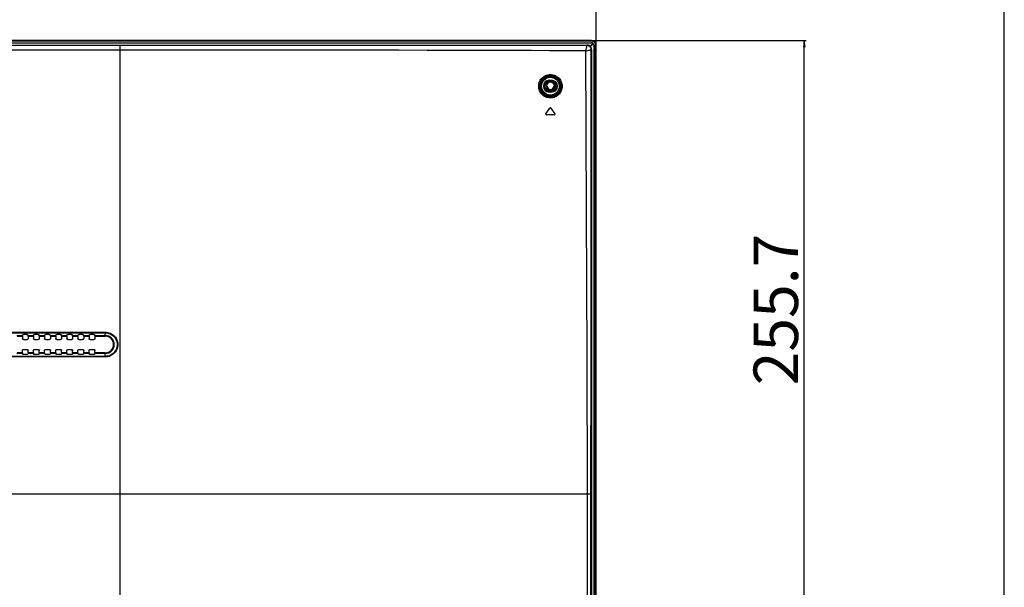
# Model space of a CAD drawing. Units: millimetres. Extents: x 0 to 3648, y 0 to 1555.
# Drawn here: x 3205 to 3648, y 929 to 1184 of the extents above; entities that cross this region are included whole.
import ezdxf

# ---------------------------------------------------------------- set-up
doc = ezdxf.new("R2010")
doc.units = ezdxf.units.MM
doc.header["$LTSCALE"] = 200.63714
doc.header["$PDMODE"] = 33
doc.header["$PDSIZE"] = 1
doc.layers.get('0').update_dxf_attribs({"linetype": 'CONTINUOUS'})
doc.layers.get('Defpoints').update_dxf_attribs({"linetype": 'CONTINUOUS'})
for name, color, linetype in [('3_ALL_AXES', 7, 'CONTINUOUS'), ('7_ALL_FEATURES', 7, 'CONTINUOUS'), ('DEF_DRAFT_DIM', 7, 'CONTINUOUS')]:
    doc.layers.add(name, color=color, linetype=linetype)
doc.styles.get("Standard").update_dxf_attribs({"font": 'txt', "width": 0.8})
doc.dimstyles.new('DIMSTYLE_4', dxfattribs={"dimtxt": 8, "dimasz": 3, "dimexe": 0.8, "dimexo": 0.2, "dimgap": 2, "dimtad": 1, "dimdec": 1, "dimdsep": 46, "dimtxsty": 'Standard', "dimblk": 'OPEN', "dimblk1": 'OPEN', "dimblk2": 'OPEN', "dimcen": 0.09, "dimadec": 1, "dimazin": 2, "dimtp": 0.8, "dimtm": 0.8, "dimtfac": 1, "dimtdec": 1, "dimtofl": 0, "dimtmove": 0, "dimatfit": 3, "dimldrblk": 'OPEN', "dimfxl": 1, "dimtolj": 1, "dimarcsym": 0})
doc.dimstyles.new('DIMSTYLE_5', dxfattribs={"dimtxt": 8, "dimasz": 3, "dimexe": 0.8, "dimexo": 0.2, "dimgap": 2, "dimtad": 1, "dimdec": 1, "dimdsep": 46, "dimtxsty": 'Standard', "dimblk": 'OPEN', "dimblk1": 'OPEN', "dimblk2": 'OPEN', "dimcen": 0.09, "dimadec": 1, "dimazin": 2, "dimtp": 0.5, "dimtm": 0.5, "dimtfac": 1, "dimtdec": 1, "dimtofl": 0, "dimtmove": 0, "dimatfit": 3, "dimldrblk": 'OPEN', "dimfxl": 1, "dimtolj": 1, "dimarcsym": 0})

# ---------------------------------------------------------------- blocks, each defined once
blk = doc.blocks.new('_OPEN')
at = {"color": 0, "linetype": 'ByBlock'}
for p, q in [((0, 0), (-1, 0.12)), ((-1, -0.12), (0, 0)), ((-1, 0), (0, 0))]:
    blk.add_line(p, q, dxfattribs=at)
blk = doc.blocks.new('*D6')
at = {"layer": 'DEF_DRAFT_DIM', "color": 0, "linetype": 'Continuous', "lineweight": -2}
for p, q in [((2887.7, 910.39), (2887.7, 1233.01)), ((3461.35, 1232.21), (2890.7, 1232.21)), ((3464.35, 1172.54), (3464.35, 1233.01))]:
    blk.add_line(p, q, dxfattribs=at)
at = {"layer": 'Defpoints', "color": 0}
for p in [(2887.7, 1232.21), (3464.35, 1172.34), (2887.7, 910.19)]:
    blk.add_point(p, dxfattribs=at)
at = {"layer": 'DEF_DRAFT_DIM', "color": 0, "lineweight": -2, "xscale": 3, "yscale": 3, "zscale": 3, "rotation": 180}
blk.add_blockref('_OPEN', (2887.7, 1232.21), dxfattribs=at)
at = {"layer": 'DEF_DRAFT_DIM', "color": 0, "lineweight": -2, "xscale": 3, "yscale": 3, "zscale": 3}
blk.add_blockref('_OPEN', (3464.35, 1232.21), dxfattribs=at)
at = {"layer": 'DEF_DRAFT_DIM', "color": 1, "insert": (3160.03, 1254.99), "char_height": 20, "attachment_point": 2}
blk.add_mtext('\\A1;576.7', dxfattribs=at)
blk = doc.blocks.new('*D9')
at = {"layer": 'DEF_DRAFT_DIM', "color": 0, "linetype": 'Continuous', "lineweight": -2}
for p, q in [((3462.55, 1174.34), (3558.82, 1174.34)), ((3558.02, 921.66), (3558.02, 1171.34)), ((3346.79, 918.66), (3558.82, 918.66))]:
    blk.add_line(p, q, dxfattribs=at)
at = {"layer": 'Defpoints', "color": 0}
for p in [(3462.35, 1174.34), (3558.02, 1174.34), (3346.59, 918.66)]:
    blk.add_point(p, dxfattribs=at)
at = {"layer": 'DEF_DRAFT_DIM', "color": 0, "lineweight": -2, "xscale": 3, "yscale": 3, "zscale": 3}
for p, rotation in [((3558.02, 1174.34), 90), ((3558.02, 918.66), 270)]:
    blk.add_blockref('_OPEN', p, dxfattribs=dict(at, rotation=rotation))
at = {"layer": 'DEF_DRAFT_DIM', "color": 1, "insert": (3535.2, 1053.42), "char_height": 20, "attachment_point": 2, "rotation": 90}
blk.add_mtext('\\A1;255.7', dxfattribs=at)

msp = doc.modelspace()

# ---------------------------------------------------------------- linework, layer by layer
at = {"color": 7, "linetype": 'Continuous'}
for p, q in [((3647.948, 0), (3647.948, 1554.988)), ((3462.353, 1174.344), (2013.053, 1174.344)), ((3462.353, 1174.144), (2013.053, 1174.144)), ((2013.053, 1173.344), (3462.353, 1173.344)), ((3462.353, 1174.144), (3462.353, 1174.344)), ((3462.919, 1173.051), (3461.698, 1171.83)), ((3461.84, 1171.689), (3463.061, 1172.909)), ((3463.353, 1172.344), (3463.353, 780.542)), ((3464.153, 1172.344), (3464.353, 1172.344)), ((3464.153, 780.622), (3464.153, 1172.344)), ((3464.353, 780.642), (3464.353, 1172.344)), ((3442.053, 1153.844), (3442.353, 1153.844)), ((3445.653, 1153.844), (3445.353, 1153.844))]:
    msp.add_line(p, q, dxfattribs=at)
for centre, radius, start, end in [((3462.353, 1172.344), 2, 0, 90), ((3462.353, 1172.344), 1.8, 0, 90), ((3462.353, 1172.344), 1, 0, 90), ((3462.99, 1172.98), 0.1, 60.5914, 135), ((3462.99, 1172.98), 0.1, 315, 29.4086), ((3443.853, 1153.844), 1.8, 0, 180), ((3443.853, 1153.844), 1.8, 180, 360), ((3443.853, 1153.844), 1.5, 180, 0)]:
    msp.add_arc(centre, radius, start, end, dxfattribs=at)
at = {"layer": '3_ALL_AXES', "color": 7, "linetype": 'Continuous'}
msp.add_line((3250.353, 970.344), (2225.053, 970.344), dxfattribs=at)
at = {"layer": '7_ALL_FEATURES', "color": 7, "linetype": 'Continuous'}
for p, q in [((2015.039, 1172.344), (3460.368, 1172.344)), ((3250.353, 1172.129), (2225.053, 1172.129)), ((3250.353, 1170.085), (2225.053, 1170.085)), ((3250.353, 922.344), (3250.353, 1172.129)), ((3459.726, 1169.716), (3460.027, 1169.777)), ((3460.053, 1171.372), (3459.956, 1170.879)), ((3460.027, 1169.777), (3460.614, 1169.893)), ((3460.129, 1171.766), (3460.053, 1171.372)), ((3460.181, 1172.041), (3460.129, 1171.766)), ((3460.206, 1172.182), (3460.368, 1172.344)), ((3460.614, 1169.893), (3461.146, 1169.997)), ((3461.146, 1169.997), (3461.593, 1170.084)), ((3462.192, 1170.197), (3462.353, 1170.359)), ((3462.353, 1170.359), (3462.353, 780.465)), ((3443.353, 1156.519), (3444.353, 1156.519)), ((3443.353, 1156.519), (3443.353, 1155.844)), ((3443.353, 1155.975), (3444.353, 1155.975)), ((3444.353, 1155.844), (3443.353, 1155.844)), ((3444.353, 1156.519), (3444.353, 1155.844)), ((3443.353, 1151.844), (3444.353, 1151.844)), ((3443.353, 1151.169), (3443.353, 1151.844)), ((3444.353, 1151.712), (3443.353, 1151.712)), ((3444.353, 1151.169), (3443.353, 1151.169)), ((3444.353, 1151.169), (3444.353, 1151.844)), ((3441.834, 1141.416), (3443.608, 1143.949)), ((3444.099, 1143.949), (3445.873, 1141.416)), ((3445.627, 1140.944), (3442.08, 1140.944)), ((2231.703, 1043.264), (3243.703, 1043.264)), ((2231.703, 1042.947), (3243.703, 1042.947)), ((3203.989, 1041.726), (3206.418, 1041.726)), ((3204.003, 1041.428), (3206.404, 1041.428)), ((3206.404, 1041.428), (3206.404, 1040.384)), ((3206.418, 1041.726), (3206.579, 1042.102)), ((3208.329, 1042.16), (3207.078, 1042.16)), ((3208.989, 1041.726), (3208.828, 1042.102)), ((3208.989, 1041.726), (3211.418, 1041.726)), ((3209.003, 1041.428), (3211.404, 1041.428)), ((3209.003, 1041.428), (3209.003, 1040.384)), ((3211.404, 1041.428), (3211.404, 1040.384)), ((3211.418, 1041.726), (3211.579, 1042.102)), ((3213.329, 1042.16), (3212.078, 1042.16)), ((3213.989, 1041.726), (3213.828, 1042.102)), ((3213.989, 1041.726), (3216.418, 1041.726)), ((3214.003, 1041.428), (3216.404, 1041.428)), ((3214.003, 1041.428), (3214.003, 1040.384)), ((3216.404, 1041.428), (3216.404, 1040.384)), ((3216.418, 1041.726), (3216.579, 1042.102)), ((3218.329, 1042.16), (3217.078, 1042.16)), ((3218.989, 1041.726), (3218.828, 1042.102)), ((3218.989, 1041.726), (3221.418, 1041.726)), ((3219.003, 1041.428), (3221.404, 1041.428)), ((3219.003, 1041.428), (3219.003, 1040.384)), ((3221.404, 1041.428), (3221.404, 1040.384)), ((3221.418, 1041.726), (3221.579, 1042.102)), ((3223.329, 1042.16), (3222.078, 1042.16)), ((3223.989, 1041.726), (3223.828, 1042.102)), ((3223.989, 1041.726), (3226.418, 1041.726)), ((3224.003, 1041.428), (3226.404, 1041.428)), ((3224.003, 1041.428), (3224.003, 1040.384)), ((3226.404, 1041.428), (3226.404, 1040.384)), ((3226.418, 1041.726), (3226.579, 1042.102)), ((3228.329, 1042.16), (3227.078, 1042.16)), ((3228.989, 1041.726), (3228.828, 1042.102)), ((3228.989, 1041.726), (3231.418, 1041.726)), ((3229.003, 1041.428), (3231.404, 1041.428)), ((3229.003, 1041.428), (3229.003, 1040.384)), ((3231.404, 1041.428), (3231.404, 1040.384)), ((3231.418, 1041.726), (3231.579, 1042.102)), ((3233.329, 1042.16), (3232.078, 1042.16)), ((3233.989, 1041.726), (3233.828, 1042.102)), ((3233.989, 1041.726), (3236.418, 1041.726)), ((3234.003, 1041.428), (3236.404, 1041.428)), ((3234.003, 1041.428), (3234.003, 1040.384)), ((3236.404, 1041.428), (3236.404, 1040.384)), ((3236.418, 1041.726), (3236.579, 1042.102)), ((3238.329, 1042.16), (3237.078, 1042.16)), ((3238.989, 1041.726), (3238.828, 1042.102)), ((3238.989, 1041.726), (3243.703, 1041.726)), ((3239.003, 1041.428), (3243.703, 1041.428)), ((3239.003, 1041.428), (3239.003, 1040.384)), ((3243.703, 1041.428), (3243.703, 1043.264)), ((3206.904, 1039.885), (3208.503, 1039.885)), ((3211.904, 1039.885), (3213.503, 1039.885)), ((3216.904, 1039.885), (3218.503, 1039.885)), ((3221.904, 1039.885), (3223.503, 1039.885)), ((3226.904, 1039.885), (3228.503, 1039.885)), ((3231.904, 1039.885), (3233.503, 1039.885)), ((3236.904, 1039.885), (3238.503, 1039.885)), ((3243.703, 1032.359), (2231.703, 1032.359)), ((3243.703, 1032.078), (2231.703, 1032.078)), ((3206.418, 1033.661), (3203.989, 1033.661)), ((3206.404, 1033.959), (3204.003, 1033.959)), ((3206.404, 1033.959), (3206.404, 1035.003)), ((3206.418, 1033.661), (3206.579, 1033.285)), ((3206.904, 1035.503), (3208.503, 1035.503)), ((3208.329, 1033.227), (3207.078, 1033.227)), ((3208.989, 1033.661), (3208.828, 1033.285)), ((3211.418, 1033.661), (3208.989, 1033.661)), ((3209.003, 1033.959), (3209.003, 1035.003)), ((3211.404, 1033.959), (3209.003, 1033.959)), ((3211.404, 1033.959), (3211.404, 1035.003)), ((3211.418, 1033.661), (3211.579, 1033.285)), ((3211.904, 1035.503), (3213.503, 1035.503)), ((3213.329, 1033.227), (3212.078, 1033.227)), ((3213.989, 1033.661), (3213.828, 1033.285)), ((3216.418, 1033.661), (3213.989, 1033.661)), ((3214.003, 1033.959), (3214.003, 1035.003)), ((3216.404, 1033.959), (3214.003, 1033.959)), ((3216.404, 1033.959), (3216.404, 1035.003)), ((3216.418, 1033.661), (3216.579, 1033.285)), ((3216.904, 1035.503), (3218.503, 1035.503)), ((3218.329, 1033.227), (3217.078, 1033.227)), ((3218.989, 1033.661), (3218.828, 1033.285)), ((3221.418, 1033.661), (3218.989, 1033.661)), ((3219.003, 1033.959), (3219.003, 1035.003)), ((3221.404, 1033.959), (3219.003, 1033.959)), ((3221.404, 1033.959), (3221.404, 1035.003)), ((3221.418, 1033.661), (3221.579, 1033.285)), ((3221.904, 1035.503), (3223.503, 1035.503)), ((3223.329, 1033.227), (3222.078, 1033.227)), ((3223.989, 1033.661), (3223.828, 1033.285)), ((3226.418, 1033.661), (3223.989, 1033.661)), ((3224.003, 1033.959), (3224.003, 1035.003)), ((3226.404, 1033.959), (3224.003, 1033.959)), ((3226.404, 1033.959), (3226.404, 1035.003)), ((3226.418, 1033.661), (3226.579, 1033.285)), ((3226.904, 1035.503), (3228.503, 1035.503)), ((3228.329, 1033.227), (3227.078, 1033.227)), ((3228.989, 1033.661), (3228.828, 1033.285)), ((3231.418, 1033.661), (3228.989, 1033.661)), ((3229.003, 1033.959), (3229.003, 1035.003)), ((3231.404, 1033.959), (3229.003, 1033.959)), ((3231.404, 1033.959), (3231.404, 1035.003)), ((3231.418, 1033.661), (3231.579, 1033.285)), ((3231.904, 1035.503), (3233.503, 1035.503)), ((3233.329, 1033.227), (3232.078, 1033.227)), ((3233.989, 1033.661), (3233.828, 1033.285)), ((3236.418, 1033.661), (3233.989, 1033.661)), ((3234.003, 1033.959), (3234.003, 1035.003)), ((3236.404, 1033.959), (3234.003, 1033.959)), ((3236.404, 1033.959), (3236.404, 1035.003)), ((3236.418, 1033.661), (3236.579, 1033.285)), ((3236.904, 1035.503), (3238.503, 1035.503)), ((3238.329, 1033.227), (3237.078, 1033.227)), ((3238.989, 1033.661), (3238.828, 1033.285)), ((3243.703, 1033.661), (3238.989, 1033.661)), ((3239.003, 1033.959), (3239.003, 1035.003)), ((3243.703, 1033.959), (3239.003, 1033.959)), ((3243.703, 1032.078), (3243.703, 1033.959)), ((3460.588, 970.344), (3250.353, 970.344)), ((3460.876, 970.344), (3460.588, 970.344)), ((3460.588, 780.355), (3460.588, 970.344)), ((3462.07, 780.446), (3462.07, 970.34))]:
    msp.add_line(p, q, dxfattribs=at)
for points in [[(3400.108, 1172.153), (3376.024, 1172.146), (3362.139, 1172.143), (3347.076, 1172.14), (3330.727, 1172.137), (3312.961, 1172.134), (3293.686, 1172.131), (3272.838, 1172.13), (3250.353, 1172.129)], [(3459.725, 1169.716), (3451.574, 1169.755), (3443.374, 1169.788), (3435.241, 1169.817), (3427.128, 1169.842), (3418.786, 1169.865), (3409.803, 1169.889), (3399.745, 1169.912), (3388.357, 1169.937), (3375.673, 1169.962), (3361.811, 1169.986), (3346.78, 1170.01), (3330.47, 1170.033), (3312.751, 1170.053), (3293.535, 1170.069), (3272.756, 1170.081), (3250.353, 1170.085)], [(3460.206, 1172.182), (3452.034, 1172.176), (3443.802, 1172.171), (3435.635, 1172.167), (3427.494, 1172.163), (3419.14, 1172.16), (3410.158, 1172.157), (3400.108, 1172.153)], [(3460.588, 970.344), (3460.366, 1032.291), (3460.084, 1097.525), (3459.725, 1169.716)], [(3459.956, 1170.879), (3459.845, 1170.316), (3459.726, 1169.716)], [(3460.206, 1172.182), (3460.197, 1172.128), (3460.181, 1172.041)], [(3462.192, 1170.197), (3462.171, 1170.453), (3462.118, 1170.706), (3462.032, 1170.95), (3461.916, 1171.181), (3461.771, 1171.396), (3461.6, 1171.59), (3461.405, 1171.761), (3461.191, 1171.906), (3460.959, 1172.022), (3460.716, 1172.108), (3460.463, 1172.161), (3460.206, 1172.182)], [(3462.353, 1170.359), (3462.336, 1170.62), (3462.286, 1170.876), (3462.202, 1171.122), (3462.088, 1171.355), (3461.944, 1171.57), (3461.774, 1171.764), (3461.58, 1171.934), (3461.364, 1172.078), (3461.132, 1172.193), (3460.886, 1172.276), (3460.63, 1172.327), (3460.368, 1172.344)], [(3461.593, 1170.084), (3461.929, 1170.149), (3462.05, 1170.172), (3462.138, 1170.188), (3462.192, 1170.197)], [(3462.07, 970.34), (3462.1, 1032.424), (3462.139, 1097.818), (3462.192, 1170.197)], [(3438.574, 1153.867), (3438.605, 1154.418), (3438.694, 1154.96), (3438.839, 1155.493), (3439.039, 1156.006), (3439.29, 1156.495), (3439.591, 1156.954), (3439.938, 1157.381), (3440.328, 1157.768), (3440.756, 1158.113), (3441.218, 1158.412), (3441.708, 1158.66), (3442.221, 1158.857), (3442.752, 1158.998), (3443.295, 1159.084), (3443.844, 1159.113), (3444.392, 1159.085), (3444.935, 1158.999), (3445.466, 1158.858), (3445.979, 1158.663), (3446.469, 1158.415), (3446.93, 1158.118), (3447.358, 1157.775), (3447.748, 1157.388), (3448.097, 1156.963), (3448.399, 1156.504), (3448.652, 1156.015), (3448.853, 1155.503), (3449.001, 1154.969), (3449.092, 1154.417), (3449.124, 1153.858)], [(3439.056, 1153.844), (3439.085, 1154.343), (3439.166, 1154.835), (3439.298, 1155.317), (3439.479, 1155.782), (3439.708, 1156.225), (3439.981, 1156.641), (3440.296, 1157.028), (3440.65, 1157.379), (3441.038, 1157.691), (3441.456, 1157.962), (3441.9, 1158.187), (3442.365, 1158.365), (3442.846, 1158.493), (3443.338, 1158.571), (3443.834, 1158.598), (3444.331, 1158.572), (3444.822, 1158.495), (3445.302, 1158.368), (3445.767, 1158.191), (3446.21, 1157.967), (3446.627, 1157.699), (3447.014, 1157.388), (3447.367, 1157.039), (3447.682, 1156.654), (3447.956, 1156.239), (3448.185, 1155.797), (3448.366, 1155.333), (3448.5, 1154.849), (3448.582, 1154.35), (3448.61, 1153.844)], [(3449.124, 1153.858), (3449.097, 1153.304), (3449.013, 1152.757), (3448.871, 1152.221), (3448.674, 1151.702), (3448.423, 1151.208), (3448.122, 1150.743), (3447.774, 1150.312), (3447.383, 1149.921), (3446.953, 1149.572), (3446.489, 1149.27), (3445.995, 1149.019), (3445.478, 1148.82), (3444.942, 1148.677), (3444.395, 1148.592), (3443.842, 1148.563), (3443.29, 1148.593), (3442.744, 1148.681), (3442.211, 1148.825), (3441.696, 1149.024), (3441.205, 1149.275), (3440.743, 1149.576), (3440.315, 1149.924), (3439.925, 1150.314), (3439.579, 1150.743), (3439.279, 1151.206), (3439.028, 1151.699), (3438.83, 1152.216), (3438.687, 1152.754), (3438.601, 1153.307), (3438.574, 1153.867)], [(3448.61, 1153.844), (3448.586, 1153.342), (3448.509, 1152.847), (3448.381, 1152.361), (3448.202, 1151.891), (3447.975, 1151.443), (3447.702, 1151.022), (3447.387, 1150.631), (3447.033, 1150.275), (3446.644, 1149.959), (3446.223, 1149.685), (3445.776, 1149.456), (3445.307, 1149.276), (3444.822, 1149.146), (3444.326, 1149.067), (3443.825, 1149.041), (3443.325, 1149.068), (3442.83, 1149.146), (3442.347, 1149.276), (3441.88, 1149.456), (3441.436, 1149.684), (3441.017, 1149.956), (3440.629, 1150.271), (3440.277, 1150.625), (3439.963, 1151.013), (3439.692, 1151.432), (3439.465, 1151.879), (3439.286, 1152.347), (3439.157, 1152.835), (3439.079, 1153.337), (3439.056, 1153.844)], [(3206.404, 1041.428), (3206.405, 1041.49), (3206.406, 1041.549), (3206.407, 1041.603), (3206.409, 1041.649), (3206.412, 1041.686), (3206.415, 1041.712), (3206.418, 1041.726)], [(3206.579, 1042.102), (3206.593, 1042.114), (3206.624, 1042.125), (3206.672, 1042.135), (3206.735, 1042.144), (3206.809, 1042.151), (3206.893, 1042.156), (3206.984, 1042.159), (3207.078, 1042.16)], [(3208.329, 1042.16), (3208.423, 1042.159), (3208.514, 1042.156), (3208.598, 1042.151), (3208.672, 1042.144), (3208.735, 1042.135), (3208.783, 1042.125), (3208.814, 1042.114), (3208.828, 1042.102)], [(3209.003, 1041.428), (3209.002, 1041.49), (3209.001, 1041.549), (3209, 1041.603), (3208.998, 1041.649), (3208.995, 1041.686), (3208.992, 1041.712), (3208.989, 1041.726)], [(3211.404, 1041.428), (3211.405, 1041.49), (3211.406, 1041.549), (3211.407, 1041.603), (3211.409, 1041.649), (3211.412, 1041.686), (3211.415, 1041.712), (3211.418, 1041.726)], [(3211.579, 1042.102), (3211.593, 1042.114), (3211.624, 1042.125), (3211.672, 1042.135), (3211.735, 1042.144), (3211.809, 1042.151), (3211.893, 1042.156), (3211.984, 1042.159), (3212.078, 1042.16)], [(3213.329, 1042.16), (3213.423, 1042.159), (3213.514, 1042.156), (3213.598, 1042.151), (3213.672, 1042.144), (3213.735, 1042.135), (3213.783, 1042.125), (3213.814, 1042.114), (3213.828, 1042.102)], [(3214.003, 1041.428), (3214.002, 1041.49), (3214.001, 1041.549), (3214, 1041.603), (3213.998, 1041.649), (3213.995, 1041.686), (3213.992, 1041.712), (3213.989, 1041.726)], [(3216.404, 1041.428), (3216.405, 1041.49), (3216.406, 1041.549), (3216.407, 1041.603), (3216.409, 1041.649), (3216.412, 1041.686), (3216.415, 1041.712), (3216.418, 1041.726)], [(3216.579, 1042.102), (3216.593, 1042.114), (3216.624, 1042.125), (3216.672, 1042.135), (3216.735, 1042.144), (3216.809, 1042.151), (3216.893, 1042.156), (3216.984, 1042.159), (3217.078, 1042.16)], [(3218.329, 1042.16), (3218.423, 1042.159), (3218.514, 1042.156), (3218.598, 1042.151), (3218.672, 1042.144), (3218.735, 1042.135), (3218.783, 1042.125), (3218.814, 1042.114), (3218.828, 1042.102)], [(3219.003, 1041.428), (3219.002, 1041.49), (3219.001, 1041.549), (3219, 1041.603), (3218.998, 1041.649), (3218.995, 1041.686), (3218.992, 1041.712), (3218.989, 1041.726)], [(3221.404, 1041.428), (3221.405, 1041.49), (3221.406, 1041.549), (3221.407, 1041.603), (3221.409, 1041.649), (3221.412, 1041.686), (3221.415, 1041.712), (3221.418, 1041.726)], [(3221.579, 1042.102), (3221.593, 1042.114), (3221.624, 1042.125), (3221.672, 1042.135), (3221.735, 1042.144), (3221.809, 1042.151), (3221.893, 1042.156), (3221.984, 1042.159), (3222.078, 1042.16)], [(3223.329, 1042.16), (3223.423, 1042.159), (3223.514, 1042.156), (3223.598, 1042.151), (3223.672, 1042.144), (3223.735, 1042.135), (3223.783, 1042.125), (3223.814, 1042.114), (3223.828, 1042.102)], [(3224.003, 1041.428), (3224.002, 1041.49), (3224.001, 1041.549), (3224, 1041.603), (3223.998, 1041.649), (3223.995, 1041.686), (3223.992, 1041.712), (3223.989, 1041.726)], [(3226.404, 1041.428), (3226.405, 1041.49), (3226.406, 1041.549), (3226.407, 1041.603), (3226.409, 1041.649), (3226.412, 1041.686), (3226.415, 1041.712), (3226.418, 1041.726)], [(3226.579, 1042.102), (3226.593, 1042.114), (3226.624, 1042.125), (3226.672, 1042.135), (3226.735, 1042.144), (3226.809, 1042.151), (3226.893, 1042.156), (3226.984, 1042.159), (3227.078, 1042.16)], [(3228.329, 1042.16), (3228.423, 1042.159), (3228.514, 1042.156), (3228.598, 1042.151), (3228.672, 1042.144), (3228.735, 1042.135), (3228.783, 1042.125), (3228.814, 1042.114), (3228.828, 1042.102)], [(3229.003, 1041.428), (3229.002, 1041.49), (3229.001, 1041.549), (3229, 1041.603), (3228.998, 1041.649), (3228.995, 1041.686), (3228.992, 1041.712), (3228.989, 1041.726)], [(3231.404, 1041.428), (3231.405, 1041.49), (3231.406, 1041.549), (3231.407, 1041.603), (3231.409, 1041.649), (3231.412, 1041.686), (3231.415, 1041.712), (3231.418, 1041.726)], [(3231.579, 1042.102), (3231.593, 1042.114), (3231.624, 1042.125), (3231.672, 1042.135), (3231.735, 1042.144), (3231.809, 1042.151), (3231.893, 1042.156), (3231.984, 1042.159), (3232.078, 1042.16)], [(3233.329, 1042.16), (3233.423, 1042.159), (3233.514, 1042.156), (3233.598, 1042.151), (3233.672, 1042.144), (3233.735, 1042.135), (3233.783, 1042.125), (3233.814, 1042.114), (3233.828, 1042.102)], [(3234.003, 1041.428), (3234.002, 1041.49), (3234.001, 1041.549), (3234, 1041.603), (3233.998, 1041.649), (3233.995, 1041.686), (3233.992, 1041.712), (3233.989, 1041.726)], [(3236.404, 1041.428), (3236.405, 1041.49), (3236.406, 1041.549), (3236.407, 1041.603), (3236.409, 1041.649), (3236.412, 1041.686), (3236.415, 1041.712), (3236.418, 1041.726)], [(3236.579, 1042.102), (3236.593, 1042.114), (3236.624, 1042.125), (3236.672, 1042.135), (3236.735, 1042.144), (3236.809, 1042.151), (3236.893, 1042.156), (3236.984, 1042.159), (3237.078, 1042.16)], [(3238.329, 1042.16), (3238.423, 1042.159), (3238.514, 1042.156), (3238.598, 1042.151), (3238.672, 1042.144), (3238.735, 1042.135), (3238.783, 1042.125), (3238.814, 1042.114), (3238.828, 1042.102)], [(3239.003, 1041.428), (3239.002, 1041.49), (3239.001, 1041.549), (3239, 1041.603), (3238.998, 1041.649), (3238.995, 1041.686), (3238.992, 1041.712), (3238.989, 1041.726)], [(3243.703, 1043.264), (3244.286, 1043.234), (3244.864, 1043.142), (3245.43, 1042.991), (3245.977, 1042.781), (3246.498, 1042.516), (3246.988, 1042.198), (3247.443, 1041.83), (3247.858, 1041.416), (3248.226, 1040.961), (3248.546, 1040.47), (3248.812, 1039.949), (3249.022, 1039.402), (3249.174, 1038.836), (3249.266, 1038.257), (3249.297, 1037.672), (3249.266, 1037.087), (3249.175, 1036.509), (3249.023, 1035.943), (3248.813, 1035.397), (3248.548, 1034.875), (3248.229, 1034.384), (3247.861, 1033.929), (3247.447, 1033.515), (3246.993, 1033.147), (3246.503, 1032.829), (3245.981, 1032.563), (3245.434, 1032.352), (3244.867, 1032.2), (3244.287, 1032.108), (3243.703, 1032.078)], [(3243.703, 1042.947), (3244.255, 1042.918), (3244.802, 1042.832), (3245.338, 1042.689), (3245.855, 1042.491), (3246.348, 1042.24), (3246.812, 1041.939), (3247.243, 1041.591), (3247.635, 1041.199), (3247.985, 1040.769), (3248.287, 1040.305), (3248.539, 1039.811), (3248.738, 1039.294), (3248.882, 1038.758), (3248.969, 1038.211), (3248.999, 1037.657), (3248.97, 1037.103), (3248.884, 1036.555), (3248.741, 1036.02), (3248.542, 1035.502), (3248.291, 1035.009), (3247.989, 1034.544), (3247.64, 1034.113), (3247.249, 1033.721), (3246.819, 1033.372), (3246.355, 1033.071), (3245.861, 1032.819), (3245.343, 1032.619), (3244.806, 1032.475), (3244.257, 1032.388), (3243.703, 1032.359)], [(3206.904, 1039.885), (3206.806, 1039.894), (3206.712, 1039.923), (3206.626, 1039.969), (3206.551, 1040.031), (3206.488, 1040.107), (3206.442, 1040.193), (3206.414, 1040.287), (3206.404, 1040.384)], [(3209.003, 1040.384), (3208.993, 1040.287), (3208.965, 1040.193), (3208.919, 1040.107), (3208.856, 1040.031), (3208.781, 1039.969), (3208.695, 1039.923), (3208.601, 1039.894), (3208.503, 1039.885)], [(3211.904, 1039.885), (3211.806, 1039.894), (3211.712, 1039.923), (3211.626, 1039.969), (3211.551, 1040.031), (3211.488, 1040.107), (3211.442, 1040.193), (3211.414, 1040.287), (3211.404, 1040.384)], [(3214.003, 1040.384), (3213.993, 1040.287), (3213.965, 1040.193), (3213.919, 1040.107), (3213.856, 1040.031), (3213.781, 1039.969), (3213.695, 1039.923), (3213.601, 1039.894), (3213.503, 1039.885)], [(3216.904, 1039.885), (3216.806, 1039.894), (3216.712, 1039.923), (3216.626, 1039.969), (3216.551, 1040.031), (3216.488, 1040.107), (3216.442, 1040.193), (3216.414, 1040.287), (3216.404, 1040.384)], [(3219.003, 1040.384), (3218.993, 1040.287), (3218.965, 1040.193), (3218.919, 1040.107), (3218.856, 1040.031), (3218.781, 1039.969), (3218.695, 1039.923), (3218.601, 1039.894), (3218.503, 1039.885)], [(3221.904, 1039.885), (3221.806, 1039.894), (3221.712, 1039.923), (3221.626, 1039.969), (3221.551, 1040.031), (3221.488, 1040.107), (3221.442, 1040.193), (3221.414, 1040.287), (3221.404, 1040.384)], [(3224.003, 1040.384), (3223.993, 1040.287), (3223.965, 1040.193), (3223.919, 1040.107), (3223.856, 1040.031), (3223.781, 1039.969), (3223.695, 1039.923), (3223.601, 1039.894), (3223.503, 1039.885)], [(3226.904, 1039.885), (3226.806, 1039.894), (3226.712, 1039.923), (3226.626, 1039.969), (3226.551, 1040.031), (3226.488, 1040.107), (3226.442, 1040.193), (3226.414, 1040.287), (3226.404, 1040.384)], [(3229.003, 1040.384), (3228.993, 1040.287), (3228.965, 1040.193), (3228.919, 1040.107), (3228.856, 1040.031), (3228.781, 1039.969), (3228.695, 1039.923), (3228.601, 1039.894), (3228.503, 1039.885)], [(3231.904, 1039.885), (3231.806, 1039.894), (3231.712, 1039.923), (3231.626, 1039.969), (3231.551, 1040.031), (3231.488, 1040.107), (3231.442, 1040.193), (3231.414, 1040.287), (3231.404, 1040.384)], [(3234.003, 1040.384), (3233.993, 1040.287), (3233.965, 1040.193), (3233.919, 1040.107), (3233.856, 1040.031), (3233.781, 1039.969), (3233.695, 1039.923), (3233.601, 1039.894), (3233.503, 1039.885)], [(3236.904, 1039.885), (3236.806, 1039.894), (3236.712, 1039.923), (3236.626, 1039.969), (3236.551, 1040.031), (3236.488, 1040.107), (3236.442, 1040.193), (3236.414, 1040.287), (3236.404, 1040.384)], [(3239.003, 1040.384), (3238.993, 1040.287), (3238.965, 1040.193), (3238.919, 1040.107), (3238.856, 1040.031), (3238.781, 1039.969), (3238.695, 1039.923), (3238.601, 1039.894), (3238.503, 1039.885)], [(3206.404, 1035.003), (3206.414, 1035.101), (3206.442, 1035.195), (3206.488, 1035.281), (3206.551, 1035.357), (3206.626, 1035.419), (3206.712, 1035.465), (3206.806, 1035.493), (3206.904, 1035.503)], [(3206.404, 1033.959), (3206.405, 1033.898), (3206.406, 1033.838), (3206.407, 1033.785), (3206.409, 1033.738), (3206.412, 1033.701), (3206.415, 1033.675), (3206.418, 1033.661)], [(3207.078, 1033.227), (3206.984, 1033.228), (3206.893, 1033.232), (3206.809, 1033.237), (3206.735, 1033.244), (3206.672, 1033.253), (3206.624, 1033.263), (3206.593, 1033.274), (3206.579, 1033.285)], [(3208.828, 1033.285), (3208.814, 1033.274), (3208.783, 1033.263), (3208.735, 1033.253), (3208.672, 1033.244), (3208.598, 1033.237), (3208.514, 1033.232), (3208.423, 1033.228), (3208.329, 1033.227)], [(3208.503, 1035.503), (3208.601, 1035.493), (3208.695, 1035.465), (3208.781, 1035.419), (3208.856, 1035.357), (3208.919, 1035.281), (3208.965, 1035.195), (3208.993, 1035.101), (3209.003, 1035.003)], [(3209.003, 1033.959), (3209.002, 1033.898), (3209.001, 1033.838), (3209, 1033.785), (3208.998, 1033.738), (3208.995, 1033.701), (3208.992, 1033.675), (3208.989, 1033.661)], [(3211.404, 1035.003), (3211.414, 1035.101), (3211.442, 1035.195), (3211.488, 1035.281), (3211.551, 1035.357), (3211.626, 1035.419), (3211.712, 1035.465), (3211.806, 1035.493), (3211.904, 1035.503)], [(3211.404, 1033.959), (3211.405, 1033.898), (3211.406, 1033.838), (3211.407, 1033.785), (3211.409, 1033.738), (3211.412, 1033.701), (3211.415, 1033.675), (3211.418, 1033.661)], [(3212.078, 1033.227), (3211.984, 1033.228), (3211.893, 1033.232), (3211.809, 1033.237), (3211.735, 1033.244), (3211.672, 1033.253), (3211.624, 1033.263), (3211.593, 1033.274), (3211.579, 1033.285)], [(3213.828, 1033.285), (3213.814, 1033.274), (3213.783, 1033.263), (3213.735, 1033.253), (3213.672, 1033.244), (3213.598, 1033.237), (3213.514, 1033.232), (3213.423, 1033.228), (3213.329, 1033.227)], [(3213.503, 1035.503), (3213.601, 1035.493), (3213.695, 1035.465), (3213.781, 1035.419), (3213.856, 1035.357), (3213.919, 1035.281), (3213.965, 1035.195), (3213.993, 1035.101), (3214.003, 1035.003)], [(3214.003, 1033.959), (3214.002, 1033.898), (3214.001, 1033.838), (3214, 1033.785), (3213.998, 1033.738), (3213.995, 1033.701), (3213.992, 1033.675), (3213.989, 1033.661)], [(3216.404, 1035.003), (3216.414, 1035.101), (3216.442, 1035.195), (3216.488, 1035.281), (3216.551, 1035.357), (3216.626, 1035.419), (3216.712, 1035.465), (3216.806, 1035.493), (3216.904, 1035.503)], [(3216.404, 1033.959), (3216.405, 1033.898), (3216.406, 1033.838), (3216.407, 1033.785), (3216.409, 1033.738), (3216.412, 1033.701), (3216.415, 1033.675), (3216.418, 1033.661)], [(3217.078, 1033.227), (3216.984, 1033.228), (3216.893, 1033.232), (3216.809, 1033.237), (3216.735, 1033.244), (3216.672, 1033.253), (3216.624, 1033.263), (3216.593, 1033.274), (3216.579, 1033.285)], [(3218.828, 1033.285), (3218.814, 1033.274), (3218.783, 1033.263), (3218.735, 1033.253), (3218.672, 1033.244), (3218.598, 1033.237), (3218.514, 1033.232), (3218.423, 1033.228), (3218.329, 1033.227)], [(3218.503, 1035.503), (3218.601, 1035.493), (3218.695, 1035.465), (3218.781, 1035.419), (3218.856, 1035.357), (3218.919, 1035.281), (3218.965, 1035.195), (3218.993, 1035.101), (3219.003, 1035.003)], [(3219.003, 1033.959), (3219.002, 1033.898), (3219.001, 1033.838), (3219, 1033.785), (3218.998, 1033.738), (3218.995, 1033.701), (3218.992, 1033.675), (3218.989, 1033.661)], [(3221.404, 1035.003), (3221.414, 1035.101), (3221.442, 1035.195), (3221.488, 1035.281), (3221.551, 1035.357), (3221.626, 1035.419), (3221.712, 1035.465), (3221.806, 1035.493), (3221.904, 1035.503)], [(3221.404, 1033.959), (3221.405, 1033.898), (3221.406, 1033.838), (3221.407, 1033.785), (3221.409, 1033.738), (3221.412, 1033.701), (3221.415, 1033.675), (3221.418, 1033.661)], [(3222.078, 1033.227), (3221.984, 1033.228), (3221.893, 1033.232), (3221.809, 1033.237), (3221.735, 1033.244), (3221.672, 1033.253), (3221.624, 1033.263), (3221.593, 1033.274), (3221.579, 1033.285)], [(3223.828, 1033.285), (3223.814, 1033.274), (3223.783, 1033.263), (3223.735, 1033.253), (3223.672, 1033.244), (3223.598, 1033.237), (3223.514, 1033.232), (3223.423, 1033.228), (3223.329, 1033.227)], [(3223.503, 1035.503), (3223.601, 1035.493), (3223.695, 1035.465), (3223.781, 1035.419), (3223.856, 1035.357), (3223.919, 1035.281), (3223.965, 1035.195), (3223.993, 1035.101), (3224.003, 1035.003)], [(3224.003, 1033.959), (3224.002, 1033.898), (3224.001, 1033.838), (3224, 1033.785), (3223.998, 1033.738), (3223.995, 1033.701), (3223.992, 1033.675), (3223.989, 1033.661)], [(3226.404, 1035.003), (3226.414, 1035.101), (3226.442, 1035.195), (3226.488, 1035.281), (3226.551, 1035.357), (3226.626, 1035.419), (3226.712, 1035.465), (3226.806, 1035.493), (3226.904, 1035.503)], [(3226.404, 1033.959), (3226.405, 1033.898), (3226.406, 1033.838), (3226.407, 1033.785), (3226.409, 1033.738), (3226.412, 1033.701), (3226.415, 1033.675), (3226.418, 1033.661)], [(3227.078, 1033.227), (3226.984, 1033.228), (3226.893, 1033.232), (3226.809, 1033.237), (3226.735, 1033.244), (3226.672, 1033.253), (3226.624, 1033.263), (3226.593, 1033.274), (3226.579, 1033.285)], [(3228.828, 1033.285), (3228.814, 1033.274), (3228.783, 1033.263), (3228.735, 1033.253), (3228.672, 1033.244), (3228.598, 1033.237), (3228.514, 1033.232), (3228.423, 1033.228), (3228.329, 1033.227)], [(3228.503, 1035.503), (3228.601, 1035.493), (3228.695, 1035.465), (3228.781, 1035.419), (3228.856, 1035.357), (3228.919, 1035.281), (3228.965, 1035.195), (3228.993, 1035.101), (3229.003, 1035.003)], [(3229.003, 1033.959), (3229.002, 1033.898), (3229.001, 1033.838), (3229, 1033.785), (3228.998, 1033.738), (3228.995, 1033.701), (3228.992, 1033.675), (3228.989, 1033.661)], [(3231.404, 1035.003), (3231.414, 1035.101), (3231.442, 1035.195), (3231.488, 1035.281), (3231.551, 1035.357), (3231.626, 1035.419), (3231.712, 1035.465), (3231.806, 1035.493), (3231.904, 1035.503)], [(3231.404, 1033.959), (3231.405, 1033.898), (3231.406, 1033.838), (3231.407, 1033.785), (3231.409, 1033.738), (3231.412, 1033.701), (3231.415, 1033.675), (3231.418, 1033.661)], [(3232.078, 1033.227), (3231.984, 1033.228), (3231.893, 1033.232), (3231.809, 1033.237), (3231.735, 1033.244), (3231.672, 1033.253), (3231.624, 1033.263), (3231.593, 1033.274), (3231.579, 1033.285)], [(3233.828, 1033.285), (3233.814, 1033.274), (3233.783, 1033.263), (3233.735, 1033.253), (3233.672, 1033.244), (3233.598, 1033.237), (3233.514, 1033.232), (3233.423, 1033.228), (3233.329, 1033.227)], [(3233.503, 1035.503), (3233.601, 1035.493), (3233.695, 1035.465), (3233.781, 1035.419), (3233.856, 1035.357), (3233.919, 1035.281), (3233.965, 1035.195), (3233.993, 1035.101), (3234.003, 1035.003)], [(3234.003, 1033.959), (3234.002, 1033.898), (3234.001, 1033.838), (3234, 1033.785), (3233.998, 1033.738), (3233.995, 1033.701), (3233.992, 1033.675), (3233.989, 1033.661)], [(3236.404, 1035.003), (3236.414, 1035.101), (3236.442, 1035.195), (3236.488, 1035.281), (3236.551, 1035.357), (3236.626, 1035.419), (3236.712, 1035.465), (3236.806, 1035.493), (3236.904, 1035.503)], [(3236.404, 1033.959), (3236.405, 1033.898), (3236.406, 1033.838), (3236.407, 1033.785), (3236.409, 1033.738), (3236.412, 1033.701), (3236.415, 1033.675), (3236.418, 1033.661)], [(3237.078, 1033.227), (3236.984, 1033.228), (3236.893, 1033.232), (3236.809, 1033.237), (3236.735, 1033.244), (3236.672, 1033.253), (3236.624, 1033.263), (3236.593, 1033.274), (3236.579, 1033.285)], [(3238.828, 1033.285), (3238.814, 1033.274), (3238.783, 1033.263), (3238.735, 1033.253), (3238.672, 1033.244), (3238.598, 1033.237), (3238.514, 1033.232), (3238.423, 1033.228), (3238.329, 1033.227)], [(3238.503, 1035.503), (3238.601, 1035.493), (3238.695, 1035.465), (3238.781, 1035.419), (3238.856, 1035.357), (3238.919, 1035.281), (3238.965, 1035.195), (3238.993, 1035.101), (3239.003, 1035.003)], [(3239.003, 1033.959), (3239.002, 1033.898), (3239.001, 1033.838), (3239, 1033.785), (3238.998, 1033.738), (3238.995, 1033.701), (3238.992, 1033.675), (3238.989, 1033.661)], [(3462.07, 970.34), (3462.01, 970.341), (3461.909, 970.342), (3460.876, 970.344)]]:
    msp.add_lwpolyline(points, dxfattribs=at)
for radius in [4.493, 3.996]:
    msp.add_circle((3443.853, 1153.844), radius, dxfattribs=at)
for centre, radius, start, end in [((3443.353, 1153.844), 2.675, 90, 270), ((3443.353, 1153.844), 2.131, 90, 270), ((3443.353, 1153.844), 2, 90, 270), ((3444.353, 1153.844), 2.675, 270, 90), ((3444.353, 1153.844), 2.131, 270, 90), ((3444.353, 1153.844), 2, 270, 90), ((3443.853, 1143.777), 0.3, 35, 145), ((3442.08, 1141.244), 0.3, 145, 270), ((3445.627, 1141.244), 0.3, 270, 35), ((3243.703, 1037.694), 4.032, 270, 90), ((3243.703, 1037.694), 3.735, 270, 90)]:
    msp.add_arc(centre, radius, start, end, dxfattribs=at)

# ---------------------------------------------------------------- dimensions: what is measured, and where the dimension line sits
at = {"layer": 'DEF_DRAFT_DIM', "color": 1, "linetype": 'Continuous'}
for base, p1, p2, angle, dimstyle, picture, middle in [((2887.703494329, 1232.205526249), (3464.353494329, 1172.34377331), (2887.703494329, 910.19377331), 180, 'DIMSTYLE_4', '*D6', (3160.028494329, 1232.205526249)), ((3558.022, 1174.344), (3346.593, 918.661), (3462.353, 1174.344), 90, 'DIMSTYLE_5', '*D9', (3558.022, 1053.425))]:
    dim = msp.add_linear_dim(base=base, p1=p1, p2=p2, angle=angle, dimstyle=dimstyle, override={"dimtxt": 20, "dimclrt": 1}, dxfattribs=at)
    dim.commit()
    dim.dimension.update_dxf_attribs({"geometry": picture, "text_midpoint": middle, "dimtype": 160})

doc.saveas('drawing.dxf')
